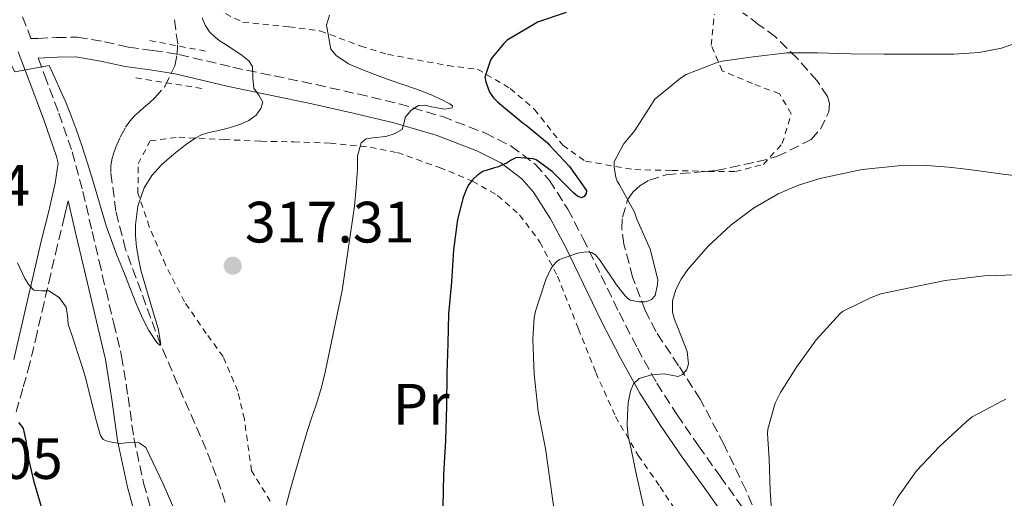
# Model space of a CAD drawing. Units: metres. Extents: x 583177 to 586602, y 4761325 to 4763680.
# Drawn here: x 585257 to 585426, y 4762198 to 4762280 of the extents above; entities that cross this region are included whole.
import ezdxf
from ezdxf.enums import TextEntityAlignment as Align

# ---------------------------------------------------------------- set-up
doc = ezdxf.new("R2010")
doc.units = ezdxf.units.M
doc.header["$MEASUREMENT"] = 0
doc.linetypes.add('DGN Style 2', pattern=[1.739922, 1.043953, -0.695969])
doc.linetypes.add('DGN Style 3', pattern=[2.435891, 1.739922, -0.695969])
for name, color, linetype, lineweight in [('Barranco lineal', 142, 'DGN Style 3', 13), ('Camino', 7, 'DGN Style 3', 0), ('Cauce lineal', 142, 'Continuous', 13), ('Cota de punto acotado terreno', 7, 'Continuous', 0), ('Curva de nivel directora', 30, 'Continuous', 30), ('Curva de nivel intermedia', 30, 'Continuous', 0), ('Etiqueta de uso rústico', 92, 'Continuous', 0), ('Margen derecho', 7, 'Continuous', 0), ('Pontón-alcantarilla (pasos de agua)', 1, 'DGN Style 2', 0), ('Punto acotado terreno (símbolo)', 7, 'Continuous', 0), ('Tela metálica o alambrada', 7, 'DGN Style 2', 0), ('Zona arbolada', 92, 'DGN Style 3', 0)]:
    doc.layers.add(name, color=color, linetype=linetype, lineweight=lineweight)
doc.styles.add('Style-Arial', font='arial.ttf')

# ---------------------------------------------------------------- blocks, each defined once
blk = doc.blocks.new('5PATER')
at = {"layer": 'Cauce lineal', "linetype": 'Continuous', "lineweight": 0}
h = blk.add_hatch(color=51, dxfattribs=at)
edge = h.paths.add_edge_path()
edge.add_ellipse((0, 0), major_axis=(-0.11, -0.111), ratio=0.999422, start_angle=0, end_angle=360)

msp = doc.modelspace()

# ---------------------------------------------------------------- linework, layer by layer
at = {"layer": 'Barranco lineal', "color": 142, "linetype": 'DGN Style 3', "lineweight": 13}
for points in [[(585275.17, 4762240.77, 314.95), (585273.5, 4762247.36, 314.75), (585272.64, 4762254.02, 314.5), (585272.65, 4762255.24, 314.44), (585272.85, 4762256.45, 314.36), (585273.13, 4762257.42, 314.25), (585273.48, 4762258.35, 314.1), (585274.25, 4762260.11, 313.75), (585275.16, 4762261.79, 313.42), (585275.88, 4762262.86, 313.39), (585276.74, 4762263.81, 313.38), (585277.53, 4762264.51, 313.28), (585278.32, 4762265.2, 313.19), (585279.26, 4762266.02, 313.12), (585280.2, 4762266.85, 313.05), (585281.9, 4762268.79, 312.91), (585283.62, 4762272.36, 312.69), (585284.03, 4762274.26, 312.59), (585284.12, 4762276.15, 312.5), (585283.48, 4762280.86, 312.33)], [(585293.67, 4762192.56, 317.22), (585291.55, 4762199.54, 316.97), (585289.03, 4762206.36, 316.71), (585285.08, 4762215.36, 315.85), (585281.17, 4762224.4, 315), (585275.17, 4762240.77, 314.95)]]:
    msp.add_polyline3d(points, dxfattribs=at)
at = {"layer": 'Camino', "color": 7, "linetype": 'DGN Style 3', "lineweight": 0}
for points in [[(585257.47, 4762280.8, 314.52), (585258.89, 4762277.07, 315.06), (585260.06, 4762277.08, 315.1), (585263.29, 4762277.22, 314.7), (585266.89, 4762277.3, 314.14), (585271.52, 4762276.51, 313.87), (585275.67, 4762275.56, 313.75), (585279.87, 4762275.01, 313.74), (585284.34, 4762274.32, 314.03), (585289.06, 4762273.2, 314.64), (585293.57, 4762272.11, 315.26), (585300.7, 4762270.63, 316.22), (585307.91, 4762269.13, 317.19), (585315.04, 4762267.53, 318.44), (585322.17, 4762265.83, 320.12), (585329.61, 4762263.63, 322.11), (585336.92, 4762260.81, 324.14), (585341.44, 4762258.55, 325.37), (585345.6, 4762255.41, 326.61), (585348.01, 4762252.66, 327.43), (585351.15, 4762247.73, 328.89), (585353.77, 4762242.74, 330.31), (585356.89, 4762236.29, 332.01), (585360, 4762229.92, 333.53), (585363.13, 4762223.78, 334.92), (585366.46, 4762217.77, 336.07), (585369.94, 4762212.34, 336.96), (585373.62, 4762206.97, 337.83), (585377.34, 4762201.78, 338.72), (585381.19, 4762196.4, 339.61)], [(585260.15, 4762273.69, 315.1), (585261.24, 4762270.74, 315.34), (585263.7, 4762264.19, 315.5), (585265.98, 4762257.57, 315.66), (585267.82, 4762250.74, 316.27), (585269.42, 4762243.84, 316.92), (585270.61, 4762238.77, 317.16), (585271.8, 4762233.7, 317.42), (585273.14, 4762228.05, 318.2), (585274.48, 4762222.39, 318.97), (585275.59, 4762215.4, 319.5), (585276.57, 4762208.39, 320.03), (585278.27, 4762200.56, 320.65), (585280.4, 4762192.82, 321.28)], [(585264.68, 4762246.48, 317.43), (585263.46, 4762241.5, 318.87), (585262.31, 4762236.57, 320.18), (585261.16, 4762231.62, 321.47), (585259.94, 4762226.41, 322.72), (585258.71, 4762221.14, 323.91), (585257.51, 4762216.84, 324.85), (585256.29, 4762212.67, 325.67)]]:
    msp.add_polyline3d(points, dxfattribs=at)
at = {"layer": 'Curva de nivel directora', "color": 30, "linetype": 'Continuous', "lineweight": 30, "elevation": 325, "flags": 128}
for points in [[(585350.87, 4762281.55), (585345.96, 4762279.86), (585345.48, 4762279.59), (585340.77, 4762276.77), (585340.15, 4762276.21), (585338.15, 4762273.79), (585337.89, 4762273.35), (585336.88, 4762270.39), (585337.06, 4762269.63), (585337.73, 4762267.83), (585338.39, 4762266.85), (585339.06, 4762266.16), (585343.48, 4762262.48), (585344, 4762262.15), (585347.68, 4762259.11), (585348.02, 4762258.71), (585351.43, 4762255.04), (585354.4, 4762250.93), (585354.34, 4762250.42), (585353.99, 4762249.86), (585353.52, 4762249.67), (585352.85, 4762249.94), (585352.2, 4762250.47), (585348.48, 4762254.19), (585345.75, 4762256.19), (585345.22, 4762256.34), (585342.37, 4762256.59), (585341.44, 4762256.15), (585340.76, 4762255.7), (585339.11, 4762254.91), (585338.58, 4762254.83), (585336.56, 4762254.16), (585335.72, 4762253.62), (585334.76, 4762252.74), (585334.15, 4762251.92), (585333.81, 4762251.33), (585333.16, 4762249.71), (585332.21, 4762245.91), (585331.52, 4762240.71), (585331.2, 4762235.23), (585330.68, 4762229.65), (585330.52, 4762224.58), (585330.37, 4762219.46), (585330.32, 4762213.87), (585330.13, 4762207.92), (585329.81, 4762202.08), (585329.68, 4762196.5)], [(585256.76, 4762210.98), (585257.12, 4762210.63), (585257.56, 4762209.99), (585258.08, 4762207.6), (585258.21, 4762205.97), (585259.35, 4762201.03), (585261.09, 4762195.01)]]:
    msp.add_lwpolyline(points, dxfattribs=at)
at = {"layer": 'Curva de nivel intermedia', "color": 30, "linetype": 'Continuous', "lineweight": 0, "flags": 128}
for points, elevation in [([(585280.52, 4762224.75), (585279.17, 4762226.81), (585278.05, 4762228.96), (585276.95, 4762231.59), (585275.88, 4762234.23), (585274.78, 4762237.01), (585273.68, 4762239.79), (585272.72, 4762242.31), (585271.83, 4762244.85), (585270.67, 4762248.73), (585269.54, 4762252.61), (585268.6, 4762255.63), (585267.64, 4762258.64), (585266.68, 4762261.46), (585265.64, 4762264.24), (585264.83, 4762266.2), (585263.97, 4762268.13), (585263, 4762270.27), (585262.02, 4762272.4), (585256.12, 4762271.34), (585254.68, 4762274.07), (585253.08, 4762277.76), (585250.4, 4762281.47)], 315), ([(585288.35, 4762280.59), (585288.84, 4762279.35), (585289.6, 4762278.2), (585290.56, 4762277.27), (585291.27, 4762276.74), (585291.99, 4762276.24), (585292.96, 4762275.62), (585293.92, 4762274.99), (585295.18, 4762274.16), (585296.37, 4762273.23), (585296.95, 4762272.24), (585297.03, 4762270.32), (585297.19, 4762268.51), (585298.07, 4762267.32), (585298.74, 4762266.13), (585298.42, 4762265), (585297.59, 4762263.89), (585296.34, 4762262.98), (585295.06, 4762262.38), (585293.73, 4762261.91), (585292.56, 4762261.59), (585291.38, 4762261.3), (585290.33, 4762261.07), (585289.28, 4762260.83), (585288.24, 4762260.48), (585287.25, 4762259.97), (585285.66, 4762258.91), (585284.15, 4762257.75), (585282.72, 4762256.56), (585281.35, 4762255.31), (585279.69, 4762253.48), (585278.36, 4762251.35), (585277.25, 4762248.22), (585276.85, 4762245.01), (585276.85, 4762243.1), (585277.03, 4762241.19), (585277.38, 4762239.2), (585277.76, 4762237.22), (585279.77, 4762230.41), (585280.75, 4762227.2), (585281.2, 4762224.5), (585281.11, 4762224.25), (585280.52, 4762224.75)], 315), ([(585310.21, 4762281.06), (585309.7, 4762279.35), (585310.44, 4762275.2), (585311.35, 4762274.13), (585313.48, 4762272.73), (585315.75, 4762271.75), (585318.03, 4762270.86), (585320.32, 4762270), (585323.14, 4762269.02), (585325.96, 4762268.05), (585327.77, 4762267.32), (585329.56, 4762266.51), (585330.9, 4762265.83), (585331.36, 4762265.45), (585331.27, 4762265.14), (585330.02, 4762264.88), (585327.75, 4762265.31), (585326.61, 4762265.57), (585325.48, 4762265.51), (585324.19, 4762264.7), (585323.19, 4762263.46), (585323, 4762262.36), (585322.68, 4762261.39), (585321.33, 4762260.69), (585319.92, 4762260.18), (585317.63, 4762259.97)], 320), ([(585430.31, 4762277.01), (585425.73, 4762275.41), (585421.89, 4762274.66), (585417.52, 4762274.38), (585411.64, 4762274.35), (585405.52, 4762274.35), (585399.8, 4762274.45), (585394.07, 4762274.58), (585388.8, 4762274.58), (585383, 4762273.89), (585377.72, 4762273.17), (585376.82, 4762272.91), (585371.51, 4762270.85), (585370.55, 4762270.22), (585366.13, 4762266.63), (585365.41, 4762265.55), (585362.68, 4762261.23), (585360.72, 4762258.88), (585359.11, 4762255.87), (585359.11, 4762254.88), (585359.4, 4762253.19), (585359.65, 4762252.53), (585360.05, 4762251.86), (585362.63, 4762247.2), (585363.04, 4762245.99), (585365.3, 4762240.8), (585366.66, 4762235.62)], 330), ([(585317.63, 4762259.97), (585316.54, 4762259.78), (585315.68, 4762259.09), (585315.04, 4762256.89), (585315.01, 4762254.64), (585314.8, 4762251.44), (585314.53, 4762248.24), (585312.4, 4762233.73), (585309.4, 4762219.35), (585308.7, 4762216.68), (585307.91, 4762214.03), (585307.12, 4762211.73), (585306.36, 4762209.43), (585305.33, 4762205.93), (585304.32, 4762202.42), (585303.52, 4762199.6), (585302.76, 4762196.76)], 320), ([(585429.27, 4762253.31), (585425.96, 4762253.75), (585422.66, 4762254.19), (585419.64, 4762254.57), (585416.61, 4762254.94), (585412.85, 4762255.23), (585409.08, 4762255.26), (585401.76, 4762254.53), (585394.5, 4762252.96), (585390.84, 4762251.85), (585387.32, 4762250.35), (585383.08, 4762247.9), (585379.16, 4762244.96), (585375.28, 4762241.35), (585371.78, 4762237.33), (585370.65, 4762235.67), (585369.75, 4762233.86), (585369.18, 4762231.93), (585369.14, 4762230), (585369.53, 4762228.73), (585370, 4762227.47), (585371.67, 4762223.23), (585371.92, 4762221.12), (585371.62, 4762220.15), (585370.9, 4762219.27), (585370.14, 4762218.93), (585368.93, 4762219.15), (585367.72, 4762219.36), (585365.56, 4762219.19), (585363.43, 4762218.55), (585362.44, 4762217.63), (585361.92, 4762216.42), (585361.54, 4762214.38), (585361.41, 4762212.34), (585361.38, 4762210.47), (585361.56, 4762208.63), (585362.04, 4762206.39), (585362.53, 4762204.16), (585362.76, 4762203.06), (585363, 4762201.95), (585363.66, 4762198.91), (585364.34, 4762195.87)], 335), ([(585366.66, 4762235.62), (585366.61, 4762234.77), (585366.16, 4762232.85), (585365.57, 4762232.16), (585365.04, 4762231.91), (585364.42, 4762231.78), (585363.43, 4762231.75), (585361.89, 4762232.05), (585361.44, 4762232.37), (585361.03, 4762232.77), (585359.52, 4762234.67), (585356.72, 4762238.9), (585355.91, 4762239.83), (585355.22, 4762240.27), (585354.36, 4762240.37), (585353.51, 4762240.24), (585352.82, 4762240.11), (585349.76, 4762239.07), (585349.27, 4762238.72), (585348.63, 4762238.02), (585348.24, 4762237.43), (585347.38, 4762235.63), (585345.59, 4762230.16), (585345.38, 4762229.09), (585345.16, 4762225.33), (585345.36, 4762219.33), (585346.07, 4762212.9), (585347.36, 4762206.56), (585348.92, 4762195.07)], 330), ([(585283.8, 4762195.41), (585281.63, 4762200.48), (585278.67, 4762206.69), (585277.51, 4762207.49), (585275.86, 4762207.56), (585274.18, 4762207.41), (585272.19, 4762207.74), (585271.33, 4762208.09), (585270.84, 4762208.76), (585270.04, 4762211.58), (585268.29, 4762218.76), (585267.63, 4762220.83), (585266.96, 4762222.9), (585266.14, 4762225.41), (585265.32, 4762227.92), (585265.16, 4762229.39), (585264.96, 4762230.87), (585263.75, 4762232.49), (585262, 4762233.64), (585260.67, 4762233.63), (585259.41, 4762233.75), (585258.53, 4762234.68), (585257.84, 4762235.75), (585256.59, 4762238.48)], 320), ([(585386.29, 4762194.15), (585385.94, 4762199.31), (585385.8, 4762204.72), (585385.46, 4762209.09), (585385.52, 4762209.83), (585386.82, 4762214.32), (585387.7, 4762216.16), (585390.48, 4762220.5), (585393.84, 4762225.2), (585397.96, 4762229.73), (585398.47, 4762230.16), (585403.28, 4762232.48), (585404.98, 4762233.14), (585409.88, 4762234.19), (585416, 4762235.42), (585422.79, 4762236.22), (585428.24, 4762236.38)], 340), ([(585426.44, 4762215.04), (585425.86, 4762214.75), (585420.68, 4762211.97), (585419.64, 4762211.14), (585415.04, 4762206.9), (585411.11, 4762202.69), (585407.78, 4762198), (585405.65, 4762194)], 345)]:
    msp.add_lwpolyline(points, dxfattribs=dict(at, elevation=elevation))
at = {"layer": 'Margen derecho', "color": 7, "linetype": 'Continuous', "lineweight": 0}
for points in [[(585255.95, 4762221.85, 323.91), (585257.17, 4762227.06, 322.72), (585258.38, 4762232.26, 321.47), (585259.53, 4762237.22, 320.18), (585260.68, 4762242.17, 318.87), (585261.91, 4762247.13, 317.43), (585263.04, 4762252.15, 316.15), (585263.58, 4762255.6, 315.76), (585263.27, 4762256.74, 315.66), (585261.04, 4762263.23, 315.5), (585258.59, 4762269.75, 315.34), (585256.73, 4762274.79, 314.93)], [(585367.12, 4762210.47, 336.96), (585363.55, 4762216.04, 336.07), (585360.14, 4762222.19, 334.92), (585356.97, 4762228.4, 333.53), (585353.85, 4762234.81, 332.01), (585350.75, 4762241.22, 330.31), (585348.22, 4762246.03, 328.89), (585345.29, 4762250.63, 327.43), (585343.29, 4762252.92, 326.61), (585339.65, 4762255.66, 325.37), (585335.55, 4762257.72, 324.14), (585328.52, 4762260.43, 322.11), (585321.29, 4762262.56, 320.12), (585314.28, 4762264.24, 318.44), (585307.2, 4762265.83, 317.19), (585300.01, 4762267.32, 316.22), (585292.83, 4762268.8, 315.26), (585288.27, 4762269.91, 314.64), (585283.69, 4762271, 314.03), (585279.39, 4762271.66, 313.74), (585275.07, 4762272.23, 313.75), (585270.85, 4762273.19, 313.87), (585266.64, 4762273.91, 314.14), (585263.41, 4762273.84, 314.7), (585260.15, 4762273.69, 315.1)], [(585314.4, 4762134.79, 323.32), (585310.57, 4762138.16, 323.33), (585306.72, 4762141.55, 323.34), (585301.89, 4762146.03, 323.39), (585297.22, 4762150.91, 323.47), (585292.92, 4762156.69, 323.51), (585289.48, 4762162.92, 323.42), (585285.91, 4762170.43, 323.01), (585282.7, 4762178.04, 322.41), (585280.06, 4762184.95, 321.84), (585277.69, 4762191.99, 321.28), (585275.52, 4762199.89, 320.65), (585273.78, 4762207.89, 320.03), (585272.79, 4762214.98, 319.5), (585271.7, 4762221.84, 318.97), (585270.39, 4762227.4, 318.2), (585269.05, 4762233.05, 317.42), (585267.86, 4762238.13, 317.16), (585266.66, 4762243.2, 316.92), (585265.28, 4762249.13, 316.77), (585264.68, 4762246.48, 317.43)], [(585430.82, 4762107.85, 349.53), (585424.87, 4762112.31, 349.13), (585418.6, 4762117.01, 349.03), (585412.33, 4762121.72, 348.89), (585406.2, 4762126.22, 348.51), (585400.06, 4762130.71, 348.11), (585395.32, 4762135.02, 347.79), (585391.27, 4762140.13, 347.35), (585389.61, 4762143.1, 346.86), (585388.55, 4762146.29, 346.27), (585386.64, 4762156.26, 344.74), (585385.39, 4762166.31, 343.31), (585385.35, 4762172.32, 342.61), (585385.12, 4762178.32, 341.91), (585384.11, 4762182.63, 341.35), (585381.69, 4762188.8, 340.49), (585378.35, 4762194.56, 339.61), (585374.59, 4762199.81, 338.72), (585370.84, 4762205.03, 337.83), (585367.12, 4762210.47, 336.96)]]:
    msp.add_polyline3d(points, dxfattribs=at)
at = {"layer": 'Pontón-alcantarilla (pasos de agua)', "color": 1, "linetype": 'DGN Style 2', "lineweight": 0, "elevation": 313.22, "flags": 128}
for points in [[(585279.32, 4762276.69), (585289.56, 4762274.77)], [(585276.95, 4762270.29), (585288.47, 4762268.43)]]:
    msp.add_lwpolyline(points, dxfattribs=at)
at = {"layer": 'Tela metálica o alambrada', "color": 7, "linetype": 'DGN Style 2', "lineweight": 0}
for points in [[(585290.78, 4762282.1, 316.81), (585295.28, 4762279.89, 317.64), (585303.26, 4762279.09, 319.39), (585308.62, 4762278.37, 319.95), (585315.58, 4762275.75, 322.07), (585320.17, 4762274.34, 322.89), (585330.54, 4762272.39, 324.68), (585335.66, 4762271.78, 325.56), (585341.26, 4762268.47, 326.6), (585345.45, 4762264.87, 327.75), (585350.3, 4762258.71, 329.07), (585354.22, 4762255.94, 329.8), (585362.68, 4762254.5, 332.04), (585369.07, 4762254.36, 333.24), (585375.34, 4762254.2, 334.84), (585379.96, 4762254.16, 335.26), (585384.8, 4762255.39, 335.55), (585388.03, 4762258.98, 335.43), (585389.56, 4762264.13, 334.54), (585387.53, 4762267.55, 333.83), (585382.89, 4762269.31, 332.46), (585377.69, 4762271.51, 331.23), (585375.8, 4762275.92, 330.04), (585376.36, 4762281.22, 328.03)], [(585300.04, 4762197.46, 320.57), (585296.81, 4762202.69, 319.48), (585295.58, 4762211.59, 319.75), (585294.43, 4762216.42, 319.69), (585291.95, 4762222.34, 318.86), (585289.04, 4762226.31, 318.01), (585285.29, 4762231.75, 317.15), (585282.01, 4762238.12, 316.44), (585279.24, 4762244.68, 315.98), (585277.29, 4762250.44, 315.98), (585277.32, 4762255.49, 315.71), (585279.4, 4762259.44, 315.74), (585284.3, 4762260.08, 316.12), (585292.08, 4762259.68, 317.71), (585298.41, 4762259.38, 318.99), (585304.06, 4762259.28, 319.72), (585310.33, 4762259.06, 320.72), (585317.23, 4762258.34, 322.22), (585321.87, 4762257.44, 323.04), (585329.1, 4762254.88, 323.96), (585334.8, 4762252.52, 325.9), (585339.1, 4762250.07, 327.31), (585342.89, 4762246.72, 328.78), (585346.38, 4762242.04, 329.87), (585349.39, 4762236.2, 331.08), (585352.99, 4762227.14, 332.23), (585355.98, 4762219.6, 333.79), (585359.37, 4762212.04, 335.48), (585363.28, 4762205.3, 336.28), (585367.02, 4762199.96, 336.91), (585373.32, 4762190.44, 338.04)]]:
    msp.add_polyline3d(points, dxfattribs=at)
at = {"layer": 'Zona arbolada', "color": 92, "linetype": 'DGN Style 3', "lineweight": 0}
for points in [[(585385.68, 4762190.13, 350.35), (585381.8, 4762199.32, 349.85), (585378, 4762207.25, 348.33), (585373.93, 4762215, 346.71), (585370.2, 4762220.77, 345.98), (585366.32, 4762226.64, 345.24), (585364.44, 4762230.31, 344.74), (585362.31, 4762235.98, 343.95), (585360.81, 4762241.68, 343.19), (585360.47, 4762244.29, 342.92), (585360.55, 4762246.34, 342.74), (585361.45, 4762249.29, 342.53), (585362.34, 4762250.6, 342.44), (585363.56, 4762251.73, 342.36), (585365.18, 4762252.7, 342.31), (585368.05, 4762253.6, 342.33), (585376.68, 4762254.36, 342.43), (585383.65, 4762255.83, 341.92), (585387.12, 4762256.74, 341.61), (585393.02, 4762259.68, 341.25), (585394.58, 4762261.46, 341.24), (585396.03, 4762264.45, 341.21), (585396.17, 4762265.86, 341.15), (585395.82, 4762267.09, 341.02), (585394.03, 4762269.75, 340.32), (585390.62, 4762273.63, 338.5), (585386.86, 4762277.33, 336.41), (585384.01, 4762279.44, 334.58), (585381.23, 4762281.49, 333.02)], [(585394.58, 4762261.46, 341.24), (585396.03, 4762264.45, 341.21), (585396.17, 4762265.86, 341.15), (585395.82, 4762267.09, 341.02), (585394.03, 4762269.75, 340.32), (585390.62, 4762273.63, 338.5), (585386.86, 4762277.33, 336.41), (585384.01, 4762279.44, 334.58), (585381.23, 4762281.49, 333.02)], [(585385.68, 4762190.13, 350.35), (585381.8, 4762199.32, 349.85), (585378, 4762207.25, 348.33), (585373.93, 4762215, 346.71), (585370.2, 4762220.77, 345.98), (585366.32, 4762226.64, 345.24), (585364.44, 4762230.31, 344.74), (585362.31, 4762235.98, 343.95), (585360.81, 4762241.68, 343.19), (585360.47, 4762244.29, 342.92), (585360.55, 4762246.34, 342.74), (585361.45, 4762249.29, 342.53), (585362.34, 4762250.6, 342.44), (585363.56, 4762251.73, 342.36), (585365.18, 4762252.7, 342.31), (585368.05, 4762253.6, 342.33), (585376.68, 4762254.36, 342.43), (585383.65, 4762255.83, 341.92), (585387.12, 4762256.74, 341.61), (585393.02, 4762259.68, 341.25), (585394.58, 4762261.46, 341.24)]]:
    msp.add_polyline3d(points, dxfattribs=at)

# ---------------------------------------------------------------- block references
at = {"layer": 'Punto acotado terreno (símbolo)', "color": 7, "linetype": 'Continuous', "lineweight": 0, "xscale": 10, "yscale": 10, "zscale": 10}
msp.add_blockref('5PATER', (585293.59, 4762237.97, 317.31), dxfattribs=at)

# ---------------------------------------------------------------- texts
at = {"layer": 'Cota de punto acotado terreno', "color": 7, "linetype": 'Continuous', "lineweight": 0, "style": 'Style-Arial'}
for s, p in [('329.64', (585229.59, 4762248.28, 329.64)), ('317.31', (585295.67, 4762241.97, 317.31)), ('331.05', (585235.22, 4762201.3, 331.05))]:
    msp.add_text(s, height=7, dxfattribs=at).set_placement(p)
at = {"layer": 'Etiqueta de uso rústico', "color": 92, "linetype": 'Continuous', "lineweight": 0, "style": 'Style-Arial'}
msp.add_text('Pr', height=7, dxfattribs=at).set_placement((585325.98, 4762214.15, 323.32), align=Align.MIDDLE_CENTER)

doc.saveas('drawing.dxf')
